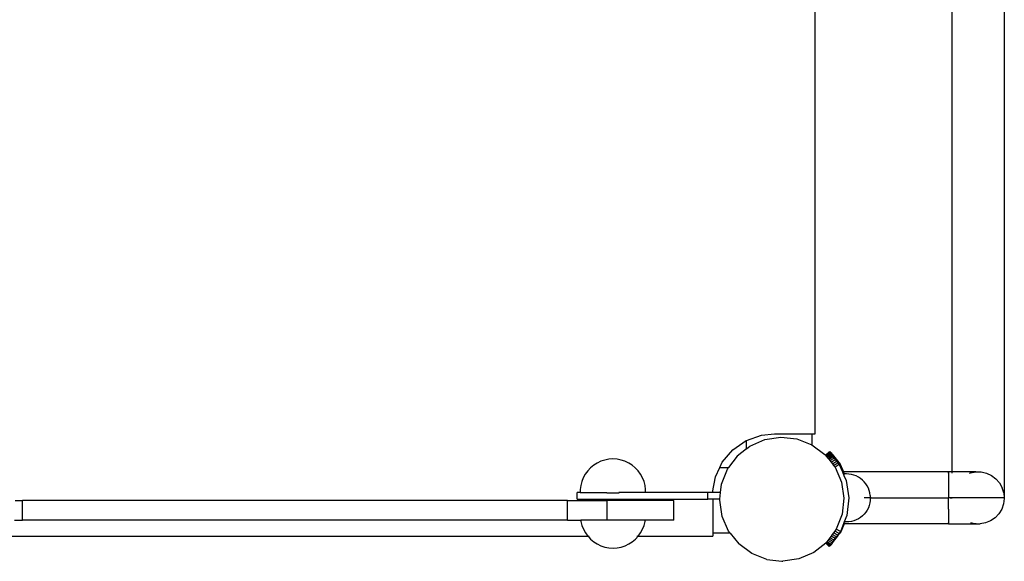
# Model space of a CAD drawing. Units: millimetres. Extents: x 5031 to 14541, y 1912 to 13259.
# Drawn here: x 10555 to 11157, y 6659 to 6990 of the extents above; entities that cross this region are included whole.
import ezdxf

# ---------------------------------------------------------------- set-up
doc = ezdxf.new("R2010")
doc.units = ezdxf.units.MM

msp = doc.modelspace()

# ---------------------------------------------------------------- linework, layer by layer
for p, q in [((11157, 7285.41), (11157, 6697.61)), ((11125, 7266.77), (11125, 6713.56)), ((11041.33, 6736.71), (11041.33, 7241.46)), ((10990.93, 6727.03), (10999.08, 6732.68)), ((10999.08, 6732.68), (10999.32, 6732.77)), ((10999.32, 6732.77), (11008.41, 6736.04)), ((10999.32, 6727.72), (10999.32, 6732.77)), ((11001.36, 6729.35), (11010.46, 6733.31)), ((11008.41, 6736.04), (11016.49, 6736.71)), ((11010.46, 6733.31), (11020.27, 6734.78)), ((11016.49, 6736.71), (11039.32, 6736.71)), ((11020.27, 6734.78), (11030.12, 6733.66)), ((11030.12, 6733.66), (11039.32, 6730.04)), ((11039.32, 6736.71), (11039.32, 6730.04)), ((11039.32, 6736.71), (11041.33, 6736.71)), ((10984.52, 6719.45), (10990.93, 6727.03)), ((10999.32, 6727.72), (10993.6, 6723.17)), ((10999.32, 6727.72), (11001.36, 6729.35)), ((11039.32, 6730.04), (11039.35, 6730.03)), ((11039.35, 6730.03), (11047.33, 6724.13)), ((10912.65, 6720.78), (10910.26, 6720)), ((10915.11, 6721.25), (10912.65, 6720.78)), ((10917.62, 6721.41), (10915.11, 6721.25)), ((10920.13, 6721.25), (10917.62, 6721.41)), ((10922.59, 6720.78), (10920.13, 6721.25)), ((10924.98, 6720), (10922.59, 6720.78)), ((10993.6, 6723.17), (10988.37, 6716.11)), ((11047.33, 6724.13), (11047.7, 6723.66)), ((11049.83, 6725.79), (11047.7, 6723.66)), ((11047.7, 6723.66), (11047.73, 6723.64)), ((11047.73, 6723.64), (11049.85, 6725.76)), ((11047.73, 6723.64), (11047.86, 6723.47)), ((11047.86, 6723.47), (11048.25, 6723.86)), ((11047.86, 6723.47), (11048.1, 6723.16)), ((11048.1, 6723.16), (11048.5, 6723.55)), ((11048.1, 6723.16), (11048.45, 6722.72)), ((11048.25, 6723.86), (11049.98, 6725.59)), ((11048.25, 6723.86), (11048.35, 6723.73)), ((11048.35, 6723.73), (11050.08, 6725.47)), ((11048.35, 6723.73), (11048.5, 6723.55)), ((11050.58, 6724.85), (11048.45, 6722.72)), ((11048.45, 6722.72), (11048.9, 6722.16)), ((11048.5, 6723.55), (11050.23, 6725.29)), ((11051.03, 6724.28), (11048.9, 6722.16)), ((11051.57, 6723.61), (11048.9, 6722.16)), ((11048.9, 6722.16), (11049.6, 6721.27)), ((11049.96, 6721.71), (11049.6, 6721.27)), ((11049.6, 6721.27), (11050.08, 6721.56)), ((11049.6, 6721.27), (11050.29, 6720.41)), ((11049.83, 6725.79), (11049.85, 6725.76)), ((11049.85, 6725.76), (11049.93, 6725.66)), ((11050.33, 6726.06), (11049.93, 6725.66)), ((11049.93, 6725.66), (11049.95, 6725.63)), ((11049.95, 6725.63), (11050.35, 6726.04)), ((11049.95, 6725.63), (11049.98, 6725.59)), ((11051.57, 6723.61), (11049.96, 6721.71)), ((11050.08, 6721.56), (11049.96, 6721.71)), ((11049.98, 6725.59), (11050.08, 6725.47)), ((11050.08, 6725.47), (11050.49, 6725.87)), ((11050.08, 6725.47), (11050.23, 6725.29)), ((11050.08, 6721.56), (11050.14, 6721.6)), ((11051.7, 6723.44), (11050.14, 6721.6)), ((11050.14, 6721.6), (11052.19, 6722.83)), ((11050.23, 6725.29), (11050.33, 6725.16)), ((11050.29, 6720.41), (11052.87, 6721.96)), ((11050.33, 6726.06), (11050.35, 6726.04)), ((11050.33, 6725.16), (11050.73, 6725.56)), ((11050.33, 6725.16), (11050.58, 6724.85)), ((11050.35, 6726.04), (11050.49, 6725.87)), ((11050.49, 6725.87), (11050.73, 6725.56)), ((11050.58, 6724.85), (11050.68, 6724.72)), ((11051.08, 6725.12), (11050.68, 6724.72)), ((11050.68, 6724.72), (11051.03, 6724.28)), ((11050.73, 6725.56), (11051.08, 6725.12)), ((11051.03, 6724.28), (11051.13, 6724.16)), ((11051.04, 6719.47), (11053.62, 6721.03)), ((11051.08, 6725.12), (11051.53, 6724.56)), ((11051.53, 6724.56), (11051.13, 6724.16)), ((11051.13, 6724.16), (11051.57, 6723.61)), ((11051.53, 6724.56), (11052.07, 6723.88)), ((11052.07, 6723.88), (11051.57, 6723.61)), ((11051.57, 6723.61), (11051.7, 6723.44)), ((11052.07, 6723.88), (11051.7, 6723.44)), ((11051.7, 6723.44), (11052.19, 6722.83)), ((11052.07, 6723.88), (11052.69, 6723.1)), ((11052.19, 6722.83), (11052.69, 6723.1)), ((11052.19, 6722.83), (11052.87, 6721.96)), ((11052.69, 6723.1), (11053.38, 6722.24)), ((11052.87, 6721.96), (11053.38, 6722.24)), ((11052.87, 6721.96), (11053.62, 6721.03)), ((11053.38, 6722.24), (11054.12, 6721.3)), ((11053.62, 6721.03), (11054.12, 6721.3)), ((11053.62, 6721.03), (11054.4, 6720.04)), ((11054.12, 6721.3), (11054.91, 6720.32)), ((10903.93, 6715.98), (10902.21, 6714.15)), ((10905.86, 6717.58), (10903.93, 6715.98)), ((10907.98, 6718.93), (10905.86, 6717.58)), ((10910.26, 6720), (10907.98, 6718.93)), ((10927.26, 6718.93), (10924.98, 6720)), ((10929.38, 6717.58), (10927.26, 6718.93)), ((10931.31, 6715.98), (10929.38, 6717.58)), ((10933.03, 6714.15), (10931.31, 6715.98)), ((10980.29, 6710.48), (10982.94, 6716.11)), ((10982.94, 6716.11), (10984.52, 6719.45)), ((10982.94, 6716.11), (10988.37, 6716.11)), ((10984.07, 6705.97), (10987.71, 6715.2)), ((10987.71, 6715.2), (10988.37, 6716.11)), ((11050.29, 6720.41), (11051.04, 6719.47)), ((11051.04, 6719.47), (11051.82, 6718.49)), ((11051.82, 6718.49), (11054.4, 6720.04)), ((11051.82, 6718.49), (11052.63, 6717.47)), ((11052.63, 6717.47), (11055.22, 6719.02)), ((11052.63, 6717.47), (11053.46, 6716.44)), ((11056.04, 6717.99), (11053.46, 6716.44)), ((11053.46, 6716.44), (11053.51, 6716.37)), ((11053.51, 6716.37), (11057.47, 6707.28)), ((11054.4, 6720.04), (11054.91, 6720.32)), ((11054.4, 6720.04), (11055.22, 6719.02)), ((11054.91, 6720.32), (11055.72, 6719.3)), ((11055.22, 6719.02), (11055.72, 6719.3)), ((11055.22, 6719.02), (11056.04, 6717.99)), ((11055.72, 6719.3), (11056.54, 6718.26)), ((11056.54, 6718.26), (11056.04, 6717.99)), ((11056.04, 6717.99), (11057.97, 6713.56)), ((11056.54, 6718.26), (11058.59, 6713.56)), ((10899.52, 6709.91), (10898.6, 6707.57)), ((10900.73, 6712.11), (10899.52, 6709.91)), ((10902.21, 6714.15), (10900.73, 6712.11)), ((10934.51, 6712.11), (10933.03, 6714.15)), ((10935.72, 6709.91), (10934.51, 6712.11)), ((10936.64, 6707.57), (10935.72, 6709.91)), ((10978.56, 6700.85), (10980.29, 6710.48)), ((11057.97, 6713.56), (11058.59, 6713.56)), ((11057.97, 6713.56), (11058.91, 6711.39)), ((11058.59, 6713.56), (11058.95, 6712.72)), ((11122.81, 6713.56), (11058.59, 6713.56)), ((11060.46, 6712.3), (11058.91, 6712.3)), ((11058.91, 6712.3), (11058.91, 6711.39)), ((11058.91, 6711.39), (11060.31, 6708.17)), ((11062, 6712.22), (11060.46, 6712.3)), ((11063.52, 6711.97), (11062, 6712.22)), ((11065, 6711.57), (11063.52, 6711.97)), ((11066.44, 6711.01), (11065, 6711.57)), ((11067.81, 6710.31), (11066.44, 6711.01)), ((11069.1, 6709.47), (11067.81, 6710.31)), ((11070.3, 6708.49), (11069.1, 6709.47)), ((11122.8, 6712.93), (11122.83, 6713.48)), ((11122.8, 6712.72), (11122.8, 6712.93)), ((11122.81, 6713.56), (11122.83, 6713.48)), ((11125, 6713.56), (11122.81, 6713.56)), ((11122.83, 6713.48), (11122.85, 6712.72)), ((11122.85, 6712.72), (11122.86, 6711.3)), ((11122.86, 6711.3), (11122.88, 6709.27)), ((11122.88, 6709.27), (11122.89, 6706.74)), ((11125, 6713.56), (11125, 6712.72)), ((11139.57, 6713.56), (11125, 6713.56)), ((11135.81, 6712.72), (11136.31, 6712.93)), ((11136.31, 6712.93), (11139.57, 6713.56)), ((11139.57, 6713.56), (11139.6, 6713.56)), ((11139.6, 6713.56), (11142.91, 6713.48)), ((11142.91, 6713.48), (11142.94, 6713.48)), ((11142.94, 6713.48), (11146.2, 6712.72)), ((11146.2, 6712.72), (11149.22, 6711.3)), ((11149.22, 6711.3), (11151.89, 6709.27)), ((11151.89, 6709.27), (11154.07, 6706.74)), ((10897.97, 6705.14), (10897.66, 6702.64)), ((10897.66, 6702.5), (10897.66, 6700.85)), ((10898.6, 6707.57), (10897.97, 6705.14)), ((10937.27, 6705.14), (10936.64, 6707.57)), ((10937.58, 6702.64), (10937.27, 6705.14)), ((10937.58, 6700.85), (10937.58, 6702.64)), ((10983.49, 6700.85), (10984.07, 6705.97)), ((11057.47, 6707.28), (11058.94, 6697.47)), ((11060.31, 6708.17), (11061.9, 6697.61)), ((11071.38, 6707.4), (11070.3, 6708.49)), ((11072.35, 6706.2), (11071.38, 6707.4)), ((11073.19, 6704.91), (11072.35, 6706.2)), ((11073.88, 6703.53), (11073.19, 6704.91)), ((11074.43, 6702.09), (11073.88, 6703.53)), ((11122.89, 6706.74), (11122.9, 6700.61)), ((11154.07, 6706.74), (11155.68, 6703.81)), ((11156.65, 6700.61), (11155.68, 6703.81)), ((10897.66, 6700.85), (10895.69, 6700.85)), ((10895.69, 6696.85), (10895.69, 6700.85)), ((10895.69, 6696.85), (10975.69, 6696.85)), ((10897.66, 6700.85), (10913.92, 6700.85)), ((10913.89, 6700.68), (10915.11, 6700.69)), ((10915.11, 6700.69), (10917.62, 6700.69)), ((10917.62, 6700.69), (10920.13, 6700.69)), ((10920.13, 6700.69), (10921.35, 6700.68)), ((10937.58, 6700.85), (10921.32, 6700.85)), ((10975.69, 6700.85), (10937.58, 6700.85)), ((10975.69, 6696.85), (10975.69, 6700.85)), ((10978.56, 6700.85), (10975.69, 6700.85)), ((10978.68, 6696.85), (10975.69, 6696.85)), ((10983.49, 6700.85), (10978.56, 6700.85)), ((10983.03, 6696.85), (10978.68, 6696.85)), ((10978.68, 6696.85), (10978.68, 6676.11)), ((10982.96, 6696.11), (10983.03, 6696.85)), ((10983.03, 6696.85), (10983.49, 6700.85)), ((11058.94, 6697.47), (11057.82, 6687.61)), ((11061.9, 6697.58), (11060.69, 6686.93)), ((11061.9, 6697.58), (11061.9, 6697.61)), ((11061.96, 6697.61), (11061.9, 6697.61)), ((11075.06, 6697.61), (11071.36, 6697.61)), ((11074.83, 6700.6), (11074.43, 6702.09)), ((11075.06, 6699.08), (11074.83, 6700.6)), ((11075.06, 6699.05), (11075.06, 6697.61)), ((11075.56, 6697.61), (11075.06, 6697.61)), ((11075.06, 6697.61), (11075.06, 6696.04)), ((11075.56, 6697.27), (11075.56, 6697.61)), ((11075.56, 6697.61), (11122.74, 6697.61)), ((11122.74, 6697.27), (11122.74, 6697.61)), ((11122.9, 6697.61), (11122.74, 6697.61)), ((11122.89, 6690.8), (11122.9, 6697.61)), ((11122.9, 6700.61), (11122.9, 6697.61)), ((11124.04, 6697.61), (11122.9, 6697.61)), ((11124.04, 6697.61), (11124.04, 6697.27)), ((11124.85, 6697.61), (11124.04, 6697.61)), ((11124.86, 6697.27), (11124.85, 6697.61)), ((11124.9, 6697.61), (11124.85, 6697.61)), ((11124.93, 6697.27), (11124.9, 6697.61)), ((11124.96, 6697.61), (11124.9, 6697.61)), ((11124.99, 6697.27), (11124.96, 6697.61)), ((11125, 6697.61), (11124.96, 6697.61)), ((11156.9, 6697.61), (11125, 6697.61)), ((11156.93, 6697.27), (11156.51, 6693.95)), ((11156.65, 6700.61), (11156.9, 6697.61)), ((11156.9, 6697.61), (11156.93, 6697.27)), ((11156.9, 6697.61), (11157, 6697.61)), ((10551.99, 6696.03), (10556.61, 6696.03)), ((10556.61, 6684.03), (10556.61, 6696.03)), ((10889.8, 6696.03), (10556.61, 6696.03)), ((10889.8, 6684.03), (10889.8, 6696.03)), ((10889.8, 6696.03), (10914.18, 6696.03)), ((10914.18, 6684.03), (10914.18, 6696.03)), ((10954.81, 6696.03), (10914.18, 6696.03)), ((10954.81, 6684.03), (10954.81, 6696.03)), ((10984.42, 6686.3), (10982.96, 6696.11)), ((11073.85, 6691.56), (11073.15, 6690.19)), ((11074.41, 6693), (11073.85, 6691.56)), ((11074.81, 6694.48), (11074.41, 6693)), ((11075.06, 6696), (11074.81, 6694.48)), ((11122.89, 6690.8), (11122.88, 6687.94)), ((11155.41, 6690.8), (11153.67, 6687.94)), ((11156.51, 6693.95), (11155.41, 6690.8)), ((10988.38, 6677.21), (10984.42, 6686.3)), ((11057.82, 6687.61), (11054.19, 6678.4)), ((11060.69, 6686.93), (11059.09, 6682.86)), ((11067.75, 6684.81), (11066.37, 6684.12)), ((11069.04, 6685.65), (11067.75, 6684.81)), ((11070.24, 6686.62), (11069.04, 6685.65)), ((11071.34, 6687.7), (11070.24, 6686.62)), ((11072.31, 6688.9), (11071.34, 6687.7)), ((11073.15, 6690.19), (11072.31, 6688.9)), ((11122.87, 6685.5), (11122.86, 6683.59)), ((11122.88, 6687.94), (11122.87, 6685.5)), ((11151.38, 6685.5), (11148.64, 6683.59)), ((11153.67, 6687.94), (11151.38, 6685.5)), ((10551.66, 6684.03), (10556.61, 6684.03)), ((10889.8, 6684.03), (10556.61, 6684.03)), ((10889.8, 6684.03), (10897.94, 6684.03)), ((10897.94, 6684.03), (10898.05, 6683.19)), ((10914.18, 6684.03), (10897.94, 6684.03)), ((10898.05, 6683.19), (10898.67, 6680.75)), ((10898.67, 6680.75), (10899.59, 6678.42)), ((10899.59, 6678.42), (10900.8, 6676.21)), ((10937.44, 6684.03), (10914.18, 6684.03)), ((10934.58, 6676.21), (10935.79, 6678.42)), ((10935.79, 6678.42), (10936.71, 6680.75)), ((10936.71, 6680.75), (10937.34, 6683.19)), ((10937.34, 6683.19), (10937.44, 6684.03)), ((10954.81, 6684.03), (10937.44, 6684.03)), ((11058.62, 6681.67), (11056.95, 6677.42)), ((11059.02, 6681.67), (11057.28, 6677.24)), ((11059.09, 6682.86), (11058.62, 6681.67)), ((11058.62, 6681.67), (11059.02, 6681.67)), ((11059.26, 6682.29), (11059.02, 6681.67)), ((11122.83, 6681.67), (11059.02, 6681.67)), ((11060.38, 6682.86), (11059.09, 6682.86)), ((11061.92, 6682.94), (11060.38, 6682.86)), ((11063.45, 6683.17), (11061.92, 6682.94)), ((11064.94, 6683.57), (11063.45, 6683.17)), ((11066.37, 6684.12), (11064.94, 6683.57)), ((11122.81, 6681.74), (11122.8, 6682.29)), ((11122.84, 6682.29), (11122.81, 6681.74)), ((11122.83, 6681.67), (11122.81, 6681.74)), ((11122.83, 6681.67), (11139.89, 6681.67)), ((11122.86, 6683.59), (11122.84, 6682.29)), ((11138.82, 6681.74), (11136.56, 6682.29)), ((11138.92, 6681.74), (11138.82, 6681.74)), ((11139.89, 6681.67), (11138.92, 6681.74)), ((11139.89, 6681.67), (11142.27, 6681.67)), ((11145.55, 6682.29), (11142.27, 6681.67)), ((11148.64, 6683.59), (11145.55, 6682.29)), ((10547.75, 6674.11), (10902.35, 6674.11)), ((10900.8, 6676.21), (10902.28, 6674.18)), ((10902.28, 6674.18), (10902.35, 6674.11)), ((10902.35, 6674.11), (10902.4, 6674.11)), ((10902.4, 6674.11), (10904, 6672.34)), ((10902.65, 6674.11), (10903.11, 6674.11)), ((10931.38, 6672.34), (10932.98, 6674.11)), ((10932.27, 6674.11), (10932.73, 6674.11)), ((10932.98, 6674.11), (10933.03, 6674.11)), ((10933.03, 6674.11), (10933.1, 6674.18)), ((10933.03, 6674.11), (10978.68, 6674.11)), ((10933.1, 6674.18), (10934.58, 6676.21)), ((10989.25, 6676.11), (10978.68, 6676.11)), ((10978.68, 6676.11), (10978.68, 6674.11)), ((10989.25, 6676.11), (10988.38, 6677.21)), ((10989.25, 6676.11), (10994.56, 6669.45)), ((11050.33, 6673.16), (11049.67, 6672.27)), ((11051.04, 6674.12), (11050.33, 6673.16)), ((11052.92, 6671.73), (11050.33, 6673.16)), ((11051.79, 6675.14), (11051.04, 6674.12)), ((11053.63, 6672.69), (11051.04, 6674.12)), ((11052.57, 6676.19), (11051.79, 6675.14)), ((11054.38, 6673.71), (11051.79, 6675.14)), ((11053.36, 6677.26), (11052.57, 6676.19)), ((11055.15, 6674.77), (11052.57, 6676.19)), ((11053.21, 6672.12), (11053.63, 6672.69)), ((11054.19, 6678.4), (11053.36, 6677.26)), ((11055.93, 6675.83), (11053.36, 6677.26)), ((11053.42, 6672), (11054.13, 6672.97)), ((11053.63, 6672.69), (11053.92, 6673.09)), ((11053.92, 6673.09), (11054.38, 6673.71)), ((11054.13, 6672.97), (11053.92, 6673.09)), ((11054.13, 6672.97), (11054.88, 6673.99)), ((11056.77, 6676.97), (11054.19, 6678.4)), ((11054.38, 6673.71), (11054.67, 6674.11)), ((11054.67, 6674.11), (11055.15, 6674.77)), ((11054.88, 6673.99), (11054.67, 6674.11)), ((11054.88, 6673.99), (11055.65, 6675.04)), ((11055.15, 6674.77), (11055.44, 6675.16)), ((11055.44, 6675.16), (11055.93, 6675.83)), ((11055.65, 6675.04), (11055.44, 6675.16)), ((11055.65, 6675.04), (11056.44, 6676.11)), ((11056.22, 6676.23), (11055.93, 6675.83)), ((11056.77, 6676.97), (11056.22, 6676.23)), ((11056.44, 6676.11), (11056.22, 6676.23)), ((11057.28, 6677.24), (11056.44, 6676.11)), ((11056.95, 6677.42), (11056.77, 6676.97)), ((11057.28, 6677.24), (11056.95, 6677.42)), ((10904, 6672.34), (10905.94, 6670.74)), ((10905.94, 6670.74), (10908.06, 6669.39)), ((10908.06, 6669.39), (10910.33, 6668.32)), ((10910.33, 6668.32), (10912.72, 6667.55)), ((10912.72, 6667.55), (10915.18, 6667.08)), ((10915.18, 6667.08), (10917.69, 6666.92)), ((10917.69, 6666.92), (10920.2, 6667.08)), ((10920.2, 6667.08), (10922.66, 6667.55)), ((10922.66, 6667.55), (10925.05, 6668.32)), ((10925.05, 6668.32), (10927.33, 6669.39)), ((10927.33, 6669.39), (10929.45, 6670.74)), ((10929.45, 6670.74), (10931.38, 6672.34)), ((11002.54, 6663.55), (10994.56, 6669.45)), ((11047.75, 6669.97), (11040.53, 6664.23)), ((11047.9, 6670.09), (11047.75, 6669.97)), ((11049.83, 6667.9), (11047.75, 6669.97)), ((11048.06, 6670.21), (11047.9, 6670.09)), ((11049.88, 6667.94), (11047.9, 6670.09)), ((11050.02, 6668.04), (11047.9, 6670.09)), ((11048.04, 6670.2), (11048.06, 6670.21)), ((11048.06, 6670.21), (11048.09, 6670.24)), ((11050.41, 6668.35), (11048.06, 6670.21)), ((11050.71, 6668.74), (11048.06, 6670.21)), ((11050.02, 6668.04), (11048.06, 6670.21)), ((11048.29, 6670.41), (11048.09, 6670.24)), ((11048.55, 6670.76), (11048.29, 6670.41)), ((11049.07, 6671.46), (11048.55, 6670.76)), ((11051.14, 6669.33), (11048.55, 6670.76)), ((11049.67, 6672.27), (11049.07, 6671.46)), ((11051.66, 6670.03), (11049.07, 6671.46)), ((11052.26, 6670.83), (11049.67, 6672.27)), ((11049.88, 6667.94), (11049.83, 6667.9)), ((11050.02, 6668.04), (11049.88, 6667.94)), ((11050.26, 6668.24), (11050.02, 6668.04)), ((11050.32, 6668.28), (11050.26, 6668.24)), ((11050.33, 6668.17), (11050.26, 6668.24)), ((11050.41, 6668.35), (11050.32, 6668.28)), ((11050.39, 6668.22), (11050.32, 6668.28)), ((11050.39, 6668.22), (11050.33, 6668.17)), ((11050.52, 6668.32), (11050.39, 6668.22)), ((11050.41, 6668.35), (11050.45, 6668.4)), ((11050.45, 6668.4), (11050.71, 6668.74)), ((11050.52, 6668.32), (11050.45, 6668.4)), ((11050.91, 6668.63), (11050.52, 6668.32)), ((11050.71, 6668.74), (11050.73, 6668.77)), ((11050.73, 6668.77), (11051, 6669.13)), ((11050.91, 6668.63), (11050.73, 6668.77)), ((11050.91, 6668.63), (11051.21, 6669.02)), ((11051, 6669.13), (11051.14, 6669.33)), ((11051.21, 6669.02), (11051, 6669.13)), ((11051.14, 6669.33), (11051.44, 6669.72)), ((11051.21, 6669.02), (11051.65, 6669.6)), ((11051.44, 6669.72), (11051.66, 6670.03)), ((11051.65, 6669.6), (11051.44, 6669.72)), ((11051.65, 6669.6), (11052.17, 6670.3)), ((11051.66, 6670.03), (11051.95, 6670.42)), ((11051.95, 6670.42), (11052.26, 6670.83)), ((11052.17, 6670.3), (11051.95, 6670.42)), ((11052.17, 6670.3), (11052.76, 6671.11)), ((11052.26, 6670.83), (11052.55, 6671.23)), ((11052.55, 6671.23), (11052.92, 6671.73)), ((11052.76, 6671.11), (11052.55, 6671.23)), ((11052.76, 6671.11), (11053.42, 6672)), ((11052.92, 6671.73), (11053.21, 6672.12)), ((11053.42, 6672), (11053.21, 6672.12)), ((11011.77, 6659.92), (11002.54, 6663.55)), ((11040.53, 6664.23), (11031.43, 6660.27)), ((11011.77, 6659.92), (11020.94, 6658.87)), ((11020.94, 6658.87), (11021.62, 6658.8)), ((11020.94, 6658.87), (11020.94, 6658.79)), ((11031.43, 6660.27), (11021.62, 6658.8))]:
    msp.add_line(p, q)

doc.saveas('drawing.dxf')
